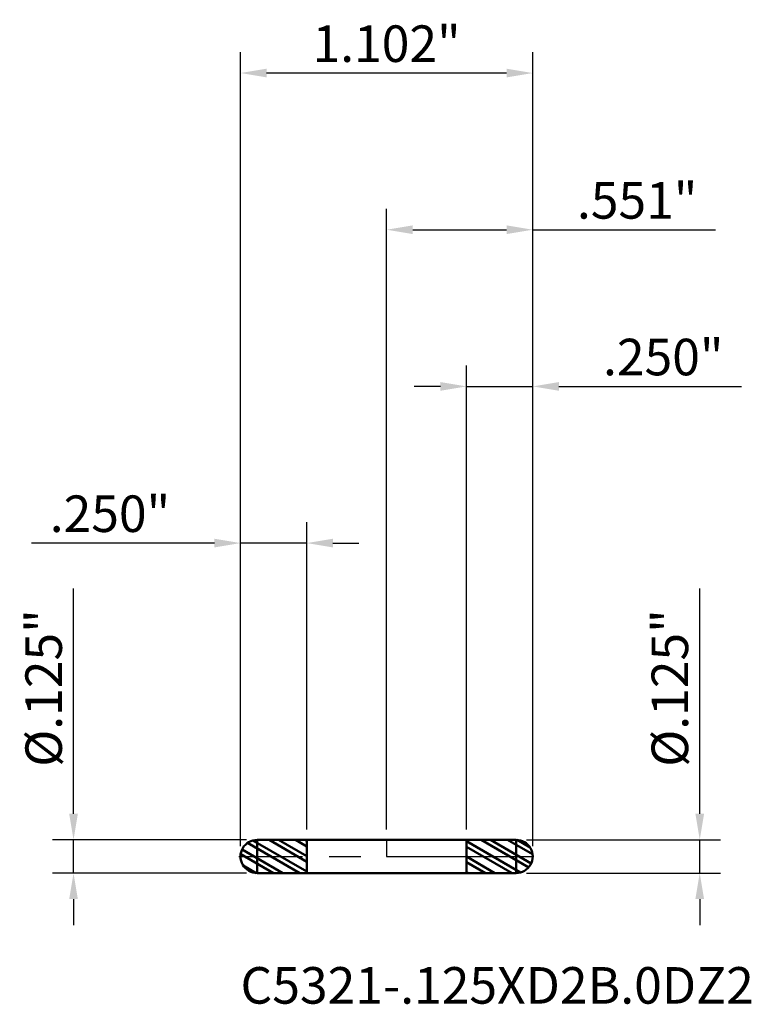
# Model space of a CAD drawing. Units: inches. Extents: x -1.38 to 1.38, y -0.56 to 3.15.
import ezdxf

# ---------------------------------------------------------------- set-up
doc = ezdxf.new("R2010")
doc.units = ezdxf.units.IN
doc.header["$MEASUREMENT"] = 0
doc.header["$PDMODE"] = 1
doc.linetypes.add('LONGDASH_DASH', pattern=[10.5, 6, -0.75, 3, -0.75])
for name, color, linetype, lineweight in [('1', 4, 'Continuous', 50), ('2', 7, 'Continuous', 25), ('4', 2, 'LONGDASH_DASH', 25), ('CUT', 1, 'Continuous', 25), ('NOCUT', 7, 'Continuous', 25), ('SK1', 4, 'Continuous', 50), ('SK2', 7, 'Continuous', 25), ('SK4', 2, 'LONGDASH_DASH', 25), ('SK6', 5, 'Continuous', 35)]:
    doc.layers.add(name, color=color, linetype=linetype, lineweight=lineweight)
doc.styles.add('Monospac821 BT', font='txt')
doc.styles.add('STANDARD 3.5 mm', font='txt', dxfattribs={"height": 0.137795})
doc.dimstyles.new('AM_DIN', dxfattribs={"dimtxt": 0.137795, "dimasz": 0.098425, "dimexe": 0.07874, "dimexo": 0.03937, "dimgap": 0.03937, "dimtad": 1, "dimdec": 3, "dimzin": 4, "dimdsep": 46, "dimlunit": 3, "dimtxsty": 'STANDARD 3.5 mm', "dimcen": 0.003543, "dimadec": 0, "dimazin": 2, "dimtfac": 0.707107, "dimtdec": 3, "dimtmove": 0, "dimatfit": 3, "dimfxl": 1, "dimtolj": 1, "dimlwd": -1, "dimarcsym": 0})
pattern_1 = [(150, (0, 0), (-0.025, -0.0433013), []), (150, (-0.02415, -0.00647), (-0.025, -0.0433013), [])]

# ---------------------------------------------------------------- blocks, each defined once
blk = doc.blocks.new('*D6')
at = {"layer": '2', "color": 0, "linetype": 'ByBlock', "lineweight": -2}
for p, q in [((0, 0.10187), (0, 2.440945)), ((0.551181, 0.03937), (0.551181, 2.440945))]:
    blk.add_line(p, q, dxfattribs=at)
at = {"layer": '2', "color": 0, "linetype": 'ByBlock'}
for p, q in [((0.098425, 2.362205), (0.452756, 2.362205)), ((0.551181, 2.362205), (1.240697, 2.362205))]:
    blk.add_line(p, q, dxfattribs=at)
at = {"layer": '2', "color": 0}
for points in [[(0.098425, 2.378609), (0.098425, 2.345801), (0, 2.362205)], [(0.452756, 2.378609), (0.452756, 2.345801), (0.551181, 2.362205)]]:
    blk.add_solid(points, dxfattribs=at)
at = {"layer": 'Defpoints', "color": 0}
for p in [(0, 2.362205), (0, 0.0625), (0.551181, 0)]:
    blk.add_point(p, dxfattribs=at)
at = {"layer": '2', "color": 0, "insert": (0.945151, 2.472893), "char_height": 0.137795, "attachment_point": 5, "style": 'STANDARD 3.5 mm'}
blk.add_mtext('\\A1;.551"', dxfattribs=at)
blk = doc.blocks.new('*D7')
at = {"layer": 'Defpoints', "color": 0}
for p in [(-0.551181, 2.952756), (-0.551181, 0), (0.551181, 0)]:
    blk.add_point(p, dxfattribs=at)
at = {"layer": 'SK2', "color": 0, "linetype": 'ByBlock', "lineweight": -2}
for p, q in [((-0.551181, 0.03937), (-0.551181, 3.031496)), ((0.551181, 0.03937), (0.551181, 3.031496))]:
    blk.add_line(p, q, dxfattribs=at)
at = {"layer": 'SK2', "color": 0, "linetype": 'ByBlock'}
blk.add_line((0.452756, 2.952756), (-0.452756, 2.952756), dxfattribs=at)
at = {"layer": 'SK2', "color": 0}
for points in [[(-0.452756, 2.96916), (-0.452756, 2.936352), (-0.551181, 2.952756)], [(0.452756, 2.96916), (0.452756, 2.936352), (0.551181, 2.952756)]]:
    blk.add_solid(points, dxfattribs=at)
at = {"layer": 'SK2', "color": 0, "insert": (0, 3.063444), "char_height": 0.137795, "attachment_point": 5, "style": 'STANDARD 3.5 mm'}
blk.add_mtext('\\A1;1.102"', dxfattribs=at)
blk = doc.blocks.new('*D8')
at = {"layer": '2', "color": 0, "linetype": 'ByBlock', "lineweight": -2}
for p, q in [((0.301181, 0.101853), (0.301181, 1.850394)), ((0.551181, 0.03937), (0.551181, 1.850394))]:
    blk.add_line(p, q, dxfattribs=at)
at = {"layer": '2', "color": 0, "linetype": 'ByBlock'}
for p, q in [((0.202756, 1.771654), (0.104331, 1.771654)), ((0.301181, 1.771654), (0.551181, 1.771654)), ((0.649606, 1.771654), (1.339122, 1.771654))]:
    blk.add_line(p, q, dxfattribs=at)
at = {"layer": '2', "color": 0}
for points in [[(0.202756, 1.788058), (0.202756, 1.755249), (0.301181, 1.771654)], [(0.649606, 1.788058), (0.649606, 1.755249), (0.551181, 1.771654)]]:
    blk.add_solid(points, dxfattribs=at)
at = {"layer": 'Defpoints', "color": 0}
for p in [(0.301181, 1.771654), (0.301181, 0.062483), (0.551181, 0)]:
    blk.add_point(p, dxfattribs=at)
at = {"layer": '2', "color": 0, "insert": (1.043576, 1.882342), "char_height": 0.137795, "attachment_point": 5, "style": 'STANDARD 3.5 mm'}
blk.add_mtext('\\A1;.250"', dxfattribs=at)
blk = doc.blocks.new('*D9')
at = {"layer": 'Defpoints', "color": 0}
for p in [(-0.301181, 1.181102), (-0.301181, 0.062483), (-0.551181, 0)]:
    blk.add_point(p, dxfattribs=at)
at = {"layer": 'SK2', "color": 0, "linetype": 'ByBlock', "lineweight": -2}
for p, q in [((-0.551181, 0.03937), (-0.551181, 1.259842)), ((-0.301181, 0.101853), (-0.301181, 1.259842))]:
    blk.add_line(p, q, dxfattribs=at)
at = {"layer": 'SK2', "color": 0, "linetype": 'ByBlock'}
for p, q in [((-0.649606, 1.181102), (-1.339122, 1.181102)), ((-0.301181, 1.181102), (-0.551181, 1.181102)), ((-0.202756, 1.181102), (-0.104331, 1.181102))]:
    blk.add_line(p, q, dxfattribs=at)
at = {"layer": 'SK2', "color": 0}
for points in [[(-0.649606, 1.197507), (-0.649606, 1.164698), (-0.551181, 1.181102)], [(-0.202756, 1.197507), (-0.202756, 1.164698), (-0.301181, 1.181102)]]:
    blk.add_solid(points, dxfattribs=at)
at = {"layer": 'SK2', "color": 0, "insert": (-1.043576, 1.291791), "char_height": 0.137795, "attachment_point": 5, "style": 'STANDARD 3.5 mm'}
blk.add_mtext('\\A1;.250"', dxfattribs=at)
blk = doc.blocks.new('*D10')
at = {"layer": '2', "color": 0, "linetype": 'ByBlock'}
for p, q in [((1.181102, 0.160925), (1.181102, 1.010508)), ((1.181102, -0.0625), (1.181102, 0.0625)), ((1.181102, -0.160925), (1.181102, -0.25935))]:
    blk.add_line(p, q, dxfattribs=at)
at = {"layer": '2', "color": 0, "linetype": 'ByBlock', "lineweight": -2}
for p, q in [((0.528051, 0.0625), (1.259842, 0.0625)), ((0.528051, -0.0625), (1.259842, -0.0625))]:
    blk.add_line(p, q, dxfattribs=at)
at = {"layer": '2', "color": 0}
for points in [[(1.164698, 0.160925), (1.197507, 0.160925), (1.181102, 0.0625)], [(1.164698, -0.160925), (1.197507, -0.160925), (1.181102, -0.0625)]]:
    blk.add_solid(points, dxfattribs=at)
at = {"layer": 'Defpoints', "color": 0}
for p in [(0.488681, 0.0625), (0.488681, -0.0625), (1.181102, -0.0625)]:
    blk.add_point(p, dxfattribs=at)
at = {"layer": '2', "color": 0, "insert": (1.06838, 0.634929), "char_height": 0.137795, "attachment_point": 5, "rotation": 90, "style": 'STANDARD 3.5 mm'}
blk.add_mtext('\\A1;%%C.125"', dxfattribs=at)
blk = doc.blocks.new('*D15')
at = {"layer": 'Defpoints', "color": 0}
for p in [(-0.488681, 0.0625), (-1.181102, -0.0625), (-0.488681, -0.0625)]:
    blk.add_point(p, dxfattribs=at)
at = {"layer": 'SK2', "color": 0, "linetype": 'ByBlock'}
for p, q in [((-1.181102, 0.160925), (-1.181102, 1.010508)), ((-1.181102, -0.0625), (-1.181102, 0.0625)), ((-1.181102, -0.160925), (-1.181102, -0.25935))]:
    blk.add_line(p, q, dxfattribs=at)
at = {"layer": 'SK2', "color": 0, "linetype": 'ByBlock', "lineweight": -2}
for p, q in [((-0.528051, 0.0625), (-1.259842, 0.0625)), ((-0.528051, -0.0625), (-1.259842, -0.0625))]:
    blk.add_line(p, q, dxfattribs=at)
at = {"layer": 'SK2', "color": 0}
for points in [[(-1.197507, 0.160925), (-1.164698, 0.160925), (-1.181102, 0.0625)], [(-1.197507, -0.160925), (-1.164698, -0.160925), (-1.181102, -0.0625)]]:
    blk.add_solid(points, dxfattribs=at)
at = {"layer": 'SK2', "color": 0, "insert": (-1.293824, 0.634929), "char_height": 0.137795, "attachment_point": 5, "rotation": 90, "style": 'STANDARD 3.5 mm'}
blk.add_mtext('\\A1;%%C.125"', dxfattribs=at)

msp = doc.modelspace()

# ---------------------------------------------------------------- hatches: boundary and pattern name
at = {"layer": '1'}
h = msp.add_hatch(dxfattribs=at)
h.set_pattern_fill('STEEL', color=256, scale=0.4, angle=105)
h.set_pattern_definition(pattern_1)
h.paths.add_polyline_path([(0.4887, 0.0625, -0.414242), (0.5512, 0), (0.4887, 0)])
h.paths.add_polyline_path([(0.3012, 0.0625), (0.4887, 0.0625), (0.4887, 0), (0.3012, 0)])
h.paths.add_polyline_path([(0.4887, 0), (0.5512, 0, -0.414242), (0.4887, -0.0625)])
h.paths.add_polyline_path([(0.3012, 0), (0.4887, 0), (0.4887, -0.0625), (0.3012, -0.0625)])
at = {"layer": 'SK1'}
h = msp.add_hatch(dxfattribs=at)
h.set_pattern_fill('STEEL', color=256, scale=0.4, angle=105)
h.set_pattern_definition(pattern_1)
h.paths.add_polyline_path([(-0.4887, 0.0625, 0.414242), (-0.5512, 0), (-0.4887, 0)])
h.paths.add_polyline_path([(-0.3012, 0.0625), (-0.4887, 0.0625), (-0.4887, 0), (-0.3012, 0)])
h.paths.add_polyline_path([(-0.4887, 0), (-0.5512, 0, 0.414242), (-0.4887, -0.0625)])
h.paths.add_polyline_path([(-0.3012, 0), (-0.4887, 0), (-0.4887, -0.0625), (-0.3012, -0.0625)])

# ---------------------------------------------------------------- linework, layer by layer
at = {"layer": '1'}
for p, q in [((0.3012, 0.0625), (0, 0.0625)), ((0.3012, 0.0625), (0.4887, 0.0625)), ((0.3012, -0.0625), (0.3012, 0.0625)), ((0.4887, -0.0625), (0.4887, 0.0625)), ((0, -0.0625), (0.3012, -0.0625)), ((0.4887, -0.0625), (0.3012, -0.0625))]:
    msp.add_line(p, q, dxfattribs=at)
msp.add_arc((0.4887, 0), 0.0625, 269.995, 90.005, dxfattribs=at)
for p in [(-0.5512, 0), (0, 0), (0.5512, 0), (0.5512, -0.0625)]:
    msp.add_point(p, dxfattribs=at)
at = {"layer": '4', "ltscale": 0.04}
msp.add_line((0, 0), (0.5512, 0), dxfattribs=at)
at = {"layer": 'CUT'}
msp.add_lwpolyline([(0.5512, 0, 0.419034), (0.4877, 0.0625), (0.3012, 0.0625), (0.3012, 0)], format="xyb", close=True, dxfattribs=at)
at = {"layer": 'NOCUT'}
msp.add_lwpolyline([(0.3012, 0.0625), (0, 0.0625), (0, 0), (0.3012, 0)], close=True, dxfattribs=at)
at = {"layer": 'SK1'}
for p, q in [((-0.3012, 0.0625), (-0.4887, 0.0625)), ((-0.4887, -0.0625), (-0.4887, 0.0625)), ((0, 0.0625), (-0.3012, 0.0625)), ((-0.3012, -0.0625), (-0.3012, 0.0625)), ((-0.4887, -0.0625), (-0.3012, -0.0625)), ((-0.3012, -0.0625), (0, -0.0625))]:
    msp.add_line(p, q, dxfattribs=at)
msp.add_arc((-0.4887, 0), 0.0625, 89.995, 270.005, dxfattribs=at)
at = {"layer": 'SK4', "ltscale": 0.04}
msp.add_line((-0.5574, 0), (0.5574, 0), dxfattribs=at)

# ---------------------------------------------------------------- texts
at = {"layer": 'SK6', "insert": (-0.5512, -0.5979), "char_height": 0.137795, "attachment_point": 7, "line_spacing_factor": 1.072372, "style": 'Monospac821 BT'}
msp.add_mtext('C5321-.125XD2B.0DZ2', dxfattribs=at)

# ---------------------------------------------------------------- dimensions: what is measured, and where the dimension line sits
at = {"layer": '2'}
for base, p2, picture, middle in [((0, 2.3622), (0, 0.0625), '*D6', (0.9452, 2.3622)), ((0.3012, 1.7717), (0.3012, 0.0625), '*D8', (1.0436, 1.7717))]:
    dim = msp.add_linear_dim(base=base, p1=(0.5512, 0), p2=p2, dimstyle='AM_DIN', dxfattribs=at)
    dim.commit()
    dim.dimension.update_dxf_attribs({"geometry": picture, "text_midpoint": middle, "dimtype": 160})
dim = msp.add_linear_dim(base=(1.1811, -0.0625), p1=(0.4887, 0.0625), p2=(0.4887, -0.0625), angle=270, text='%%C<>', dimstyle='AM_DIN', dxfattribs=at)
dim.commit()
dim.dimension.update_dxf_attribs({"geometry": '*D10', "text_midpoint": (1.1811, 0.6349), "dimtype": 160})
at = {"layer": 'SK2'}
for base, p1, p2, picture, middle in [((-0.5512, 2.9528), (0.5512, 0), (-0.5512, 0), '*D7', (0, 2.9528)), ((-0.3012, 1.1811), (-0.5512, 0), (-0.3012, 0.0625), '*D9', (-1.0436, 1.1811))]:
    dim = msp.add_linear_dim(base=base, p1=p1, p2=p2, dimstyle='AM_DIN', dxfattribs=at)
    dim.commit()
    dim.dimension.update_dxf_attribs({"geometry": picture, "text_midpoint": middle, "dimtype": 160})
dim = msp.add_linear_dim(base=(-1.1811, -0.0625), p1=(-0.4887, 0.0625), p2=(-0.4887, -0.0625), angle=270, text='%%C<>', dimstyle='AM_DIN', dxfattribs=at)
dim.commit()
dim.dimension.update_dxf_attribs({"geometry": '*D15', "text_midpoint": (-1.1811, 0.6349), "dimtype": 160})

doc.saveas('drawing.dxf')
